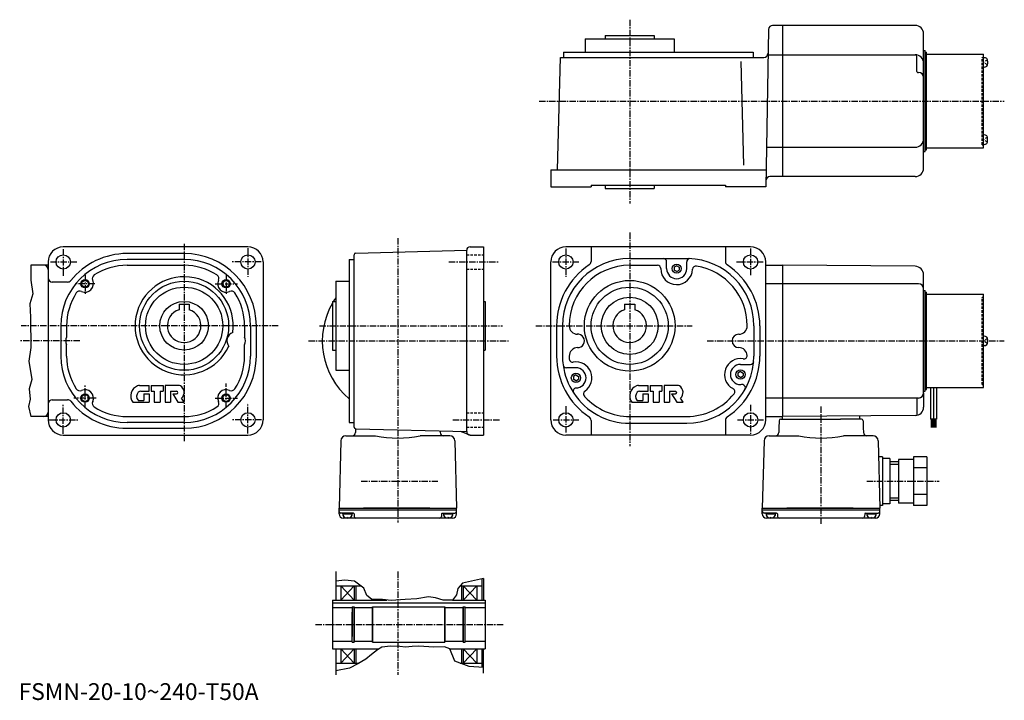
# Model space of a CAD drawing. Extents: x 8 to 594, y -30 to 375.
import ezdxf

# ---------------------------------------------------------------- set-up
doc = ezdxf.new("R2010")
doc.units = 0
doc.header["$LTSCALE"] = 3
doc.header["$MEASUREMENT"] = 0
doc.linetypes.add('CENTER', pattern=[2, 1.25, -0.25, 0.25, -0.25])
doc.linetypes.add('DASHED', pattern=[0.75, 0.5, -0.25])
doc.layers.get('0').update_dxf_attribs({"linetype": 'CONTINUOUS'})
doc.styles.get("Standard").update_dxf_attribs({"font": 'txt', "bigfont": 'BIGFONT'})

msp = doc.modelspace()

# ---------------------------------------------------------------- linework, layer by layer
at = {"linetype": 'CENTER'}
for p, q in [((370.962524, 374.889099), (370.962524, 265.518372)), ((317.113525, 326.491699), (594.073425, 326.491699)), ((370.962524, 248.292572), (370.962524, 120.987579)), ((105.618507, 241.453781), (105.618507, 124.084579)), ((232.891373, 244.852615), (232.891373, 75.658333)), ((33.618507, 238.254379), (33.618507, 222.391876)), ((143.6185, 238.841873), (143.6185, 221.910172)), ((332.962524, 238.695007), (332.962524, 221.804382)), ((442.962524, 238.621567), (442.962524, 222.538757)), ((25.991718, 230.716583), (42.012486, 230.716583)), ((151.569839, 230.716583), (134.194061, 230.716583)), ((263.341583, 230.716476), (292.92157, 230.716476)), ((324.962524, 230.716476), (340.962524, 230.716476)), ((434.671417, 230.716476), (450.901093, 230.716476)), ((46.618507, 223.077377), (46.618507, 211.082504)), ((130.6185, 223.077377), (130.6185, 211.22937)), ((52.429218, 217.716583), (41.707344, 217.716583)), ((124.034409, 217.716583), (137.396469, 217.716583)), ((161.654999, 192.716583), (8.5355, 192.716583)), ((186.266907, 192.716583), (295.306976, 192.716583)), ((315.0802, 192.716583), (408.193756, 192.716583)), ((43.455647, 183.716583), (7.687294, 183.716583)), ((179.622971, 183.716583), (299.591583, 183.716583)), ((417.124695, 183.716583), (594.073425, 183.716583)), ((130.6185, 157.16098), (130.6185, 158.35437)), ((46.618507, 144.355576), (46.618507, 157.16098)), ((130.6185, 144.355576), (130.6185, 157.16098)), ((53.163593, 149.716583), (39.840485, 149.716583)), ((124.034409, 149.716583), (137.396469, 149.716583)), ((143.6185, 128.685623), (143.6185, 146.751251)), ((33.618507, 128.391876), (33.618507, 146.310623)), ((332.962524, 144.929962), (332.962524, 128.552429)), ((442.962524, 145.576248), (442.962524, 128.465317)), ((484.962524, 74.896378), (484.962524, 144.771378)), ((25.110468, 136.716583), (42.294846, 136.716583)), ((151.716721, 136.716583), (134.374466, 136.716583)), ((265.661591, 136.716476), (293.501587, 136.716476)), ((325.462524, 136.716476), (340.721436, 136.716476)), ((435.221649, 136.716476), (450.754211, 136.716476)), ((211.041565, 100.216476), (257.222565, 100.216476)), ((512.145203, 100.216675), (555.270203, 100.216675)), ((232.891373, 46.542774), (232.891373, -15.053244)), ((183.830887, 14.990756), (296.234894, 14.990756))]:
    msp.add_line(p, q, dxfattribs=at)
at = {"linetype": 'Continuous'}
for p, q in [((540.962524, 371.491699), (456.095306, 371.491699)), ((461.962524, 371.491699), (461.962524, 281.491699)), ((356.462524, 365.491699), (385.462524, 365.491699)), ((356.462524, 365.491699), (356.462524, 363.491699)), ((385.462524, 365.491699), (385.462524, 363.491699)), ((453.595703, 369.035309), (451.962524, 275.491699)), ((545.962524, 286.491699), (545.962524, 366.491699)), ((344.462524, 363.491699), (397.462524, 363.491699)), ((344.462524, 363.491699), (344.462524, 355.491699)), ((397.462524, 363.491699), (397.462524, 355.491699)), ((327.962524, 285.491699), (329.716309, 352.491699)), ((329.716309, 352.491699), (450.850098, 352.491699)), ((331.462524, 355.491699), (444.462524, 355.491699)), ((331.462524, 355.491699), (331.462524, 352.491699)), ((444.462524, 355.491699), (444.462524, 352.491699)), ((453.349701, 353.991699), (540.962524, 353.991699)), ((541.962524, 343.991699), (541.962524, 352.991699)), ((545.962524, 356.491699), (546.962524, 356.491699)), ((546.962524, 296.491791), (546.962524, 356.491699)), ((546.962524, 355.491699), (547.762512, 355.491699)), ((547.762512, 297.491791), (547.762512, 355.491699)), ((547.762512, 354.291809), (581.762512, 354.291809)), ((580.962524, 352.491699), (581.762512, 352.491699)), ((581.762512, 298.691803), (581.762512, 354.291809)), ((582.162537, 352.291809), (581.762512, 352.291809)), ((438.888519, 288.314117), (437.271912, 350.032715)), ((582.162537, 346.691803), (581.762512, 346.691803)), ((584.162415, 350.291809), (584.162415, 348.691803)), ((542.462524, 343.491699), (542.962524, 343.491699)), ((582.162537, 306.291595), (581.762512, 306.291595)), ((580.962524, 300.491791), (581.762512, 300.491791)), ((582.162537, 300.691589), (581.762512, 300.691589)), ((584.162415, 302.691589), (584.162415, 304.291595)), ((452.372711, 298.991699), (540.962524, 298.991699)), ((545.962524, 296.491791), (546.962524, 296.491791)), ((546.962524, 297.491791), (547.762512, 297.491791)), ((547.762512, 298.691803), (581.762512, 298.691803)), ((323.962524, 285.491699), (323.962524, 275.491699)), ((323.962524, 285.491699), (451.962524, 285.491699)), ((540.962524, 281.491699), (454.524109, 281.491699)), ((347.962524, 276.491699), (427.962524, 276.491699)), ((347.962524, 276.491699), (347.962524, 275.491699)), ((356.462524, 276.491699), (356.462524, 274.491699)), ((385.462524, 276.491699), (385.462524, 274.491699)), ((427.962524, 276.491699), (427.962524, 275.491699)), ((323.962524, 275.491699), (347.962524, 275.491699)), ((356.462524, 274.491699), (385.462524, 274.491699)), ((451.962524, 275.491699), (427.962524, 275.491699)), ((143.6185, 239.716583), (33.618507, 239.716583)), ((105.618385, 235.716583), (71.618507, 235.716583)), ((206.891418, 132.445084), (206.891617, 234.987976)), ((207.865417, 235.987579), (273.891388, 237.716476)), ((273.891388, 129.716476), (273.891388, 237.716476)), ((275.891571, 239.716476), (283.891388, 239.716476)), ((283.891388, 239.716476), (283.891388, 127.716476)), ((442.962524, 239.716476), (332.962524, 239.716476)), ((347.962524, 239.716583), (347.962524, 231.001694)), ((427.962524, 239.716583), (427.962524, 231.001694)), ((14.368386, 228.716583), (14.23173, 219.92598)), ((24.618385, 228.716583), (14.368386, 228.716583)), ((24.618385, 230.71637), (24.618385, 136.716583)), ((105.618385, 232.216583), (71.618385, 232.216583)), ((71.618507, 228.716583), (105.618385, 228.716583)), ((152.6185, 230.716583), (152.6185, 136.716583)), ((203.891418, 232.216476), (203.891418, 135.216476)), ((203.891418, 232.216476), (206.891617, 232.216476)), ((323.962524, 136.716476), (323.962524, 230.716476)), ((370.962524, 232.716476), (405.959106, 232.716476)), ((370.962524, 228.716476), (387.462524, 228.716476)), ((392.962524, 226.716476), (392.962524, 230.716476)), ((404.962524, 226.716476), (404.962524, 230.716476)), ((451.962524, 136.716476), (451.962524, 230.716476)), ((451.962524, 228.716476), (461.962524, 228.716476)), ((461.962524, 228.716782), (461.962524, 138.716675)), ((541.000916, 228.10968), (461.962524, 228.716782)), ((398.962524, 228.436478), (397.422516, 227.547379)), ((397.422516, 227.547379), (397.422516, 225.885681)), ((398.962524, 224.996475), (397.422516, 225.885681)), ((398.962524, 228.436478), (400.502502, 227.547379)), ((398.962524, 224.996475), (400.502502, 225.885681)), ((400.502502, 227.547379), (400.502502, 225.885681)), ((545.962524, 152.716675), (545.962524, 223.109879)), ((14.23173, 219.92598), (15.494492, 211.808182)), ((36.150246, 218.716583), (27.118385, 218.716583)), ((195.891418, 219.216476), (195.891418, 166.216583)), ((195.891418, 219.216476), (203.891418, 219.216476)), ((542.962524, 217.716476), (451.962524, 217.716476)), ((15.494492, 211.808182), (13.690546, 205.855179)), ((545.962524, 213.716583), (546.962524, 213.716583)), ((546.962524, 153.716675), (546.962524, 213.716583)), ((546.962524, 212.716583), (547.762512, 212.716583)), ((547.762512, 154.716675), (547.762512, 212.716583)), ((547.762512, 211.516678), (581.762512, 211.516678)), ((581.762512, 155.916672), (581.762512, 211.516678)), ((13.690546, 205.855179), (14.051336, 197.91777)), ((102.618507, 205.516373), (108.618507, 205.516373)), ((102.618507, 205.516373), (102.618507, 202.255981)), ((108.618507, 205.516373), (108.618507, 202.255981)), ((193.891418, 207.216476), (193.891418, 178.216583)), ((193.891418, 207.216476), (195.891418, 207.216476)), ((283.891388, 207.216476), (284.891388, 207.216476)), ((284.891388, 207.216476), (284.891388, 178.216583)), ((367.962524, 205.516479), (373.962524, 205.516479)), ((367.962524, 205.516479), (367.962524, 202.255875)), ((373.962524, 205.516479), (373.962524, 202.255875)), ((580.962524, 209.716583), (581.762512, 209.716583)), ((14.051336, 197.91777), (14.051336, 191.423569)), ((14.051336, 191.423569), (14.23173, 185.65097)), ((32.118507, 192.716583), (32.118507, 174.716782)), ((35.618385, 192.716583), (35.618385, 186.007782)), ((141.6185, 192.716583), (141.6185, 186.007782)), ((145.1185, 192.716583), (145.1185, 174.716583)), ((148.6185, 174.716583), (148.6185, 192.716583)), ((327.462524, 192.716583), (327.462524, 174.716583)), ((330.962524, 192.716476), (330.962524, 174.706284)), ((444.962524, 192.716583), (444.962524, 174.716583)), ((448.462524, 192.716583), (448.462524, 174.716583)), ((14.23173, 185.65097), (14.23173, 179.878372)), ((582.162537, 186.516678), (581.762512, 186.516678)), ((584.162415, 184.516678), (584.162415, 182.916672)), ((14.23173, 179.878372), (13.149364, 171.58017)), ((35.618385, 174.716782), (35.618385, 181.425583)), ((141.6185, 174.716583), (141.6185, 181.425369)), ((193.891418, 178.216583), (195.891418, 178.216583)), ((283.891388, 178.216583), (284.891388, 178.216583)), ((582.162537, 180.916672), (581.762512, 180.916672)), ((13.149364, 171.58017), (14.953308, 160.756577)), ((440.962524, 174.716583), (440.962524, 175.041275)), ((195.891418, 166.216583), (203.891418, 166.216583)), ((338.962524, 167.716675), (333.292908, 167.716675)), ((436.962524, 165.436478), (435.422516, 164.547379)), ((435.422516, 164.547379), (435.422516, 162.885681)), ((436.962524, 169.716675), (442.843903, 169.716675)), ((436.962524, 165.436478), (438.502502, 164.547379)), ((438.502502, 164.547379), (438.502502, 162.885681)), ((14.953308, 160.756577), (13.329758, 155.164383)), ((338.962524, 163.436478), (337.422516, 162.547379)), ((337.422516, 162.547379), (337.422516, 160.885681)), ((338.962524, 159.996475), (337.422516, 160.885681)), ((338.962524, 163.436478), (340.502502, 162.547379)), ((338.962524, 159.996475), (340.502502, 160.885681)), ((340.502502, 162.547379), (340.502502, 160.885681)), ((436.962524, 161.996475), (435.422516, 162.885681)), ((436.962524, 161.996475), (438.502502, 162.885681)), ((13.329758, 155.164383), (13.870942, 149.030777)), ((78.987526, 157.216583), (84.818466, 157.216583)), ((79.747787, 153.716583), (84.818466, 153.716583)), ((84.818466, 153.716583), (84.818466, 157.216583)), ((86.068466, 157.216583), (93.068466, 157.216583)), ((86.068466, 157.216583), (86.068466, 153.716583)), ((86.068466, 153.716583), (87.818466, 153.716583)), ((87.818466, 153.716583), (87.818466, 147.216583)), ((91.318466, 153.716583), (93.068466, 153.716583)), ((91.318466, 153.716583), (91.318466, 147.216583)), ((93.068466, 157.216583), (93.068466, 153.716583)), ((102.401108, 157.216583), (94.318466, 157.216583)), ((94.318466, 157.216583), (94.318466, 147.216583)), ((97.568466, 153.716583), (101.068466, 153.716583)), ((97.568466, 153.716583), (97.568466, 147.216583)), ((376.1315, 157.216675), (381.962524, 157.216675)), ((376.891815, 153.716675), (381.962524, 153.716675)), ((381.962524, 153.716675), (381.962524, 157.216675)), ((383.212524, 157.216675), (390.212524, 157.216675)), ((383.212524, 157.216675), (383.212524, 153.716675)), ((383.212524, 153.716675), (384.962524, 153.716675)), ((384.962524, 153.716675), (384.962524, 147.216675)), ((388.462524, 153.716675), (390.212524, 153.716675)), ((388.462524, 153.716675), (388.462524, 147.216675)), ((390.212524, 157.216675), (390.212524, 153.716675)), ((399.545105, 157.216675), (391.462524, 157.216675)), ((391.462524, 157.216675), (391.462524, 147.216675)), ((394.712524, 153.716675), (398.212524, 153.716675)), ((394.712524, 153.716675), (394.712524, 147.216675)), ((545.962524, 153.716675), (546.962524, 153.716675)), ((545.962524, 152.716675), (545.962524, 144.323471)), ((546.962524, 154.716675), (547.762512, 154.716675)), ((547.762512, 155.916672), (581.762512, 155.916672)), ((550.156433, 155.916565), (550.156433, 137.162323)), ((551.946472, 155.916565), (551.946472, 137.162323)), ((553.73645, 155.916565), (553.73645, 137.162323)), ((580.962524, 157.716675), (581.762512, 157.716675)), ((13.870942, 149.030777), (12.968968, 144.70137)), ((27.118385, 148.716583), (36.150246, 148.716583)), ((75.018524, 147.216583), (84.818466, 147.216583)), ((78.538307, 148.216583), (81.568466, 148.216583)), ((81.568466, 152.216583), (81.568466, 148.216583)), ((81.568466, 152.216583), (84.818466, 152.216583)), ((84.818466, 152.216583), (84.818466, 147.216583)), ((87.818466, 147.216583), (91.318466, 147.216583)), ((94.318466, 147.216583), (97.568466, 147.216583)), ((98.818466, 152.216583), (101.068466, 152.216583)), ((98.818466, 152.216583), (101.818466, 147.216583)), ((101.818466, 147.216583), (105.618507, 147.216583)), ((105.618507, 147.216583), (104.118507, 149.716583)), ((372.162506, 147.216675), (381.962524, 147.216675)), ((375.682312, 148.216675), (378.712524, 148.216675)), ((378.712524, 152.216675), (378.712524, 148.216675)), ((378.712524, 152.216675), (381.962524, 152.216675)), ((381.962524, 152.216675), (381.962524, 147.216675)), ((384.962524, 147.216675), (388.462524, 147.216675)), ((391.462524, 147.216675), (394.712524, 147.216675)), ((395.962524, 152.216675), (398.212524, 152.216675)), ((395.962524, 152.216675), (398.962524, 147.216675)), ((398.962524, 147.216675), (402.762512, 147.216675)), ((402.762512, 147.216675), (401.262512, 149.716675)), ((542.962524, 149.716675), (451.962524, 149.716675)), ((541.962524, 149.716583), (541.962524, 139.472778)), ((12.968968, 144.70137), (14.368386, 138.716583)), ((24.618385, 138.716583), (14.368386, 138.716583)), ((105.618385, 135.216583), (71.618385, 135.216583)), ((71.618507, 138.716583), (105.618385, 138.716583)), ((203.891418, 135.216476), (206.891418, 135.216476)), ((347.962524, 136.431458), (347.962524, 127.716576)), ((370.962708, 138.716476), (404.962524, 138.716476)), ((427.962524, 136.431458), (427.962524, 127.716576)), ((451.962524, 138.716476), (461.962524, 138.716476)), ((459.937012, 136.242874), (459.82782, 132.070877)), ((460.936707, 137.216675), (492.946228, 137.216675)), ((541.000916, 139.323578), (461.962524, 138.716675)), ((461.962524, 137.216675), (461.962524, 138.716675)), ((492.946228, 137.216675), (496.462524, 137.216675)), ((508.988403, 137.216675), (496.462524, 137.216675)), ((507.962524, 137.216675), (507.962524, 138.716675)), ((509.988007, 136.242874), (510.097321, 132.070877)), ((551.946472, 137.162323), (550.156433, 137.162323)), ((550.576416, 137.162323), (550.576416, 132.162323)), ((551.076416, 137.162323), (551.076416, 132.162323)), ((551.526428, 137.162323), (551.526428, 132.162323)), ((553.73645, 137.162323), (551.946472, 137.162323)), ((552.366455, 137.162323), (552.366455, 132.162323)), ((552.866455, 137.162323), (552.866455, 132.162323)), ((553.316467, 137.162323), (553.316467, 132.162323)), ((71.618507, 131.716583), (105.618385, 131.716583)), ((207.740601, 131.456512), (207.680557, 129.163803)), ((207.865417, 131.44548), (273.891388, 129.716476)), ((258.076965, 130.1306), (258.102295, 129.163773)), ((275.891388, 127.716476), (270.12558, 129.81517)), ((370.962708, 134.716476), (404.962524, 134.716476)), ((459.82782, 132.070877), (459.751709, 129.164322)), ((510.097321, 132.070877), (510.173401, 129.164322)), ((33.618507, 127.716576), (143.618622, 127.716576)), ((198.95433, 124.294655), (197.891373, 84.216476)), ((201.940079, 127.216476), (219.580109, 127.216476)), ((263.84317, 127.216476), (246.202652, 127.216476)), ((266.828949, 124.29464), (267.891388, 84.216476)), ((275.891388, 127.716476), (283.891388, 127.716476)), ((442.962524, 127.716476), (332.962524, 127.716476)), ((451.025452, 124.294853), (449.962524, 84.216675)), ((454.0112, 127.216675), (471.651245, 127.216675)), ((515.914307, 127.216675), (498.273773, 127.216675)), ((518.900085, 124.294838), (519.962524, 84.216675)), ((521.462463, 114.716827), (519.153992, 114.716827)), ((521.462463, 114.716827), (521.462463, 85.716728)), ((525.962463, 113.716827), (521.462463, 113.716827)), ((525.962463, 113.716827), (525.962463, 86.716728)), ((530.962463, 111.716827), (525.962463, 111.716827)), ((530.962463, 113.216827), (530.962463, 87.216728)), ((539.962463, 113.216827), (530.962463, 113.216827)), ((539.962463, 114.716827), (539.962463, 85.716728)), ((547.962463, 114.716827), (539.962463, 114.716827)), ((547.962463, 114.716827), (547.962463, 85.716728)), ((530.962463, 110.216827), (525.962463, 110.216827)), ((547.962463, 108.216827), (539.962463, 108.216827)), ((530.962463, 90.216728), (525.962463, 90.216728)), ((530.962463, 88.716728), (525.962463, 88.716728)), ((547.962463, 92.216728), (539.962463, 92.216728)), ((197.891373, 84.216476), (267.891388, 84.216476)), ((197.891373, 84.216476), (267.891388, 84.216476)), ((197.891373, 83.216476), (197.891373, 84.216476)), ((197.891373, 80.716476), (197.891373, 83.216476)), ((197.891373, 83.216476), (267.891388, 83.216476)), ((251.891373, 84.216476), (212.391373, 84.216476)), ((267.891388, 83.216476), (267.891388, 84.216476)), ((267.891388, 80.716476), (267.891388, 83.216476)), ((449.962524, 84.216675), (519.962524, 84.216675)), ((449.962524, 84.216675), (519.962524, 84.216675)), ((449.962524, 83.216675), (449.962524, 84.216675)), ((449.962524, 80.716675), (449.962524, 83.216675)), ((449.962524, 83.216675), (519.962524, 83.216675)), ((503.962524, 84.216675), (464.462524, 84.216675)), ((521.462463, 85.716728), (519.962524, 85.716728)), ((519.962524, 83.216675), (519.962524, 84.216675)), ((519.962524, 80.716675), (519.962524, 83.216675)), ((525.962463, 86.716728), (521.462463, 86.716728)), ((539.962463, 87.216728), (530.962463, 87.216728)), ((547.962463, 85.716728), (539.962463, 85.716728)), ((206.404282, 81.216476), (198.891373, 81.216476)), ((199.93338, 80.716476), (205.84938, 80.716476)), ((265.391388, 78.216476), (200.391373, 78.216476)), ((202.891373, 78.716476), (202.610275, 78.229675)), ((202.891373, 78.716476), (203.172485, 78.229675)), ((206.904083, 80.729576), (206.944382, 79.190277)), ((258.878571, 80.729576), (258.838287, 79.190277)), ((259.378448, 81.216476), (266.891388, 81.216476)), ((259.93338, 80.716476), (265.849396, 80.716476)), ((262.891388, 78.716476), (262.61026, 78.229675)), ((262.891388, 78.716476), (263.172455, 78.229675)), ((458.475403, 81.216675), (450.962524, 81.216675)), ((452.004517, 80.716675), (457.920502, 80.716675)), ((517.462524, 78.216675), (452.462524, 78.216675)), ((454.962524, 78.716675), (454.681396, 78.229874)), ((454.962524, 78.716675), (455.243622, 78.229874)), ((458.97522, 80.729774), (459.015503, 79.190475)), ((510.949707, 80.729774), (510.909424, 79.190475)), ((511.449585, 81.216675), (518.962524, 81.216675)), ((512.004517, 80.716675), (517.920532, 80.716675)), ((514.962524, 78.716675), (514.681396, 78.229874)), ((514.962524, 78.716675), (515.243591, 78.229874)), ((195.891418, 46.542774), (195.891418, 29.490776)), ((201.230896, 41.322777), (195.894897, 40.742775)), ((207.146896, 40.626778), (201.230896, 41.322777)), ((283.891388, 42.366776), (276.746887, 40.742775)), ((282.891388, 42.139469), (282.891388, 29.490776)), ((283.891388, 42.366776), (283.891388, 29.490776)), ((195.891418, 37.990776), (210.686661, 37.990776)), ((198.891418, 37.990776), (198.891418, 29.490776)), ((198.891418, 37.990776), (206.891418, 29.490776)), ((206.891418, 37.990776), (198.891418, 29.490776)), ((206.891418, 37.990776), (206.891418, 29.490776)), ((212.598907, 36.566776), (207.146896, 40.626778)), ((207.891418, 37.990776), (207.891418, 29.490776)), ((214.338898, 32.158775), (212.598907, 36.566776)), ((268.626892, 36.450775), (267.81488, 32.622776)), ((271.410889, 39.582775), (268.626892, 36.450775)), ((269.995758, 37.990776), (282.891388, 37.990776)), ((270.891388, 37.990776), (270.891388, 29.490776)), ((270.891388, 37.990776), (270.891388, 29.490776)), ((276.746887, 40.742775), (271.410889, 39.582775)), ((271.891388, 37.990776), (271.891388, 29.490776)), ((271.891388, 37.990776), (279.891388, 29.490776)), ((271.891388, 29.490776), (279.891388, 37.990776)), ((271.891388, 37.990776), (271.891388, 29.490776)), ((279.891388, 37.990776), (279.891388, 29.490776)), ((193.891418, 29.490776), (193.891418, 0.490776)), ((193.891418, 29.490776), (226.28688, 29.490776)), ((217.238876, 30.070776), (214.338898, 32.158775)), ((223.734879, 29.838776), (217.238876, 30.070776)), ((228.838882, 29.142776), (223.734879, 29.838776)), ((237.306885, 29.838776), (228.838882, 29.142776)), ((244.266876, 30.186775), (237.306885, 29.838776)), ((251.110886, 31.462776), (244.266876, 30.186775)), ((255.28688, 30.882776), (251.110886, 31.462776)), ((259.92688, 29.374777), (255.28688, 30.882776)), ((265.378876, 29.490776), (259.92688, 29.374777)), ((267.81488, 32.622776), (265.378876, 29.490776)), ((265.378876, 29.490776), (284.891388, 29.490776)), ((284.891388, 29.490776), (284.891388, 0.490776)), ((193.891418, 27.790775), (284.891388, 27.790775)), ((193.891418, 24.990776), (205.741425, 24.990776)), ((205.741425, 25.490776), (205.741425, 7.798756)), ((205.741425, 25.490776), (206.891418, 25.490776)), ((206.891418, 25.490776), (206.891418, 4.490776)), ((206.891418, 4.490776), (206.891418, 25.490776)), ((206.891418, 24.990776), (217.891373, 24.990776)), ((217.891373, 25.490776), (217.891373, 4.490776)), ((217.891373, 25.490776), (260.891388, 25.490776)), ((217.891373, 4.490776), (217.891373, 25.490776)), ((260.891388, 25.490776), (260.891388, 4.490776)), ((260.891388, 4.490776), (260.891388, 25.490776)), ((260.891388, 24.990776), (271.891388, 24.990776)), ((271.891388, 25.490776), (271.891388, 4.490776)), ((271.891388, 25.490776), (273.041382, 25.490776)), ((271.891388, 4.490776), (271.891388, 25.490776)), ((273.041382, 4.490776), (273.041382, 25.490776)), ((273.041382, 24.990776), (284.891388, 24.990776)), ((205.741425, 4.490776), (205.741425, 22.182775)), ((193.891418, 4.990776), (205.741425, 4.990776)), ((193.891418, 0.490776), (221.630341, 0.490776)), ((195.891418, 0.490776), (195.891418, -15.053244)), ((198.891418, 0.490776), (198.891418, -8.009224)), ((206.891418, 0.490776), (198.891418, -8.009224)), ((206.891418, -8.009224), (198.891418, 0.490776)), ((205.741425, 4.490776), (206.891418, 4.490776)), ((206.891418, 4.990776), (217.891373, 4.990776)), ((206.891418, 0.490776), (206.891418, -8.009224)), ((207.891418, 0.490776), (207.891418, -8.009224)), ((217.891373, 4.490776), (260.891388, 4.490776)), ((223.270874, 1.534756), (220.718887, -0.089244)), ((228.490875, 2.114756), (223.270874, 1.534756)), ((234.058884, 1.766756), (228.490875, 2.114756)), ((237.538879, 1.418756), (234.058884, 1.766756)), ((241.366882, 1.766756), (237.538879, 1.418756)), ((245.42688, 1.998766), (241.366882, 1.766756)), ((254.358887, 1.534756), (245.42688, 1.998766)), ((260.738892, 1.650746), (254.358887, 1.534756)), ((263.87088, 0.374756), (260.738892, 1.650746)), ((260.891388, 4.990776), (271.891388, 4.990776)), ((263.58609, 0.490776), (284.891388, 0.490776)), ((266.886871, -6.817244), (263.87088, 0.374756)), ((270.891388, 0.490776), (270.891388, -8.009224)), ((270.891388, 0.490776), (270.891388, -8.009224)), ((271.891388, 4.490776), (273.041382, 4.490776)), ((271.891388, 0.490776), (271.891388, -8.009224)), ((271.891388, -8.009224), (279.891388, 0.490776)), ((271.891388, 0.490776), (279.891388, -8.009224)), ((271.891388, 0.490776), (271.891388, -8.009224)), ((273.041382, 4.990776), (284.891388, 4.990776)), ((279.891388, 0.490776), (279.891388, -8.009224)), ((279.891388, 0.490776), (279.891388, -8.009224)), ((282.891388, 0.490776), (282.891388, -10.56106)), ((283.891388, -14.009254), (283.891388, 0.490776)), ((213.758896, -5.773244), (209.118896, -8.441244)), ((217.238876, -2.873244), (213.758896, -5.773244)), ((220.718887, -0.089244), (217.238876, -2.873244)), ((195.891418, -8.009224), (209.870224, -8.009224)), ((204.014893, -11.109244), (195.894897, -12.617244)), ((209.118896, -8.441244), (204.014893, -11.109244)), ((275.354889, -10.065254), (266.886871, -6.817244)), ((269.994537, -8.009224), (282.891388, -8.009224)), ((283.891388, -10.626848), (275.354889, -10.065254))]:
    msp.add_line(p, q, dxfattribs=at)
at = {"linetype": 'DASHED'}
for p, q in [((580.962524, 300.491791), (580.962524, 352.491699)), ((584.036743, 350.989899), (581.685303, 349.513397)), ((584.003906, 347.986603), (581.741882, 349.513397)), ((584.003906, 304.996796), (581.741882, 303.470001)), ((584.036743, 301.99353), (581.685303, 303.470001)), ((273.891388, 234.966476), (283.891571, 234.966476)), ((273.891388, 226.466476), (283.891388, 226.466476)), ((580.962524, 157.716675), (580.962524, 209.716583)), ((584.036743, 185.214767), (581.685303, 183.738281)), ((584.003906, 182.211472), (581.741882, 183.738281)), ((273.891388, 140.966476), (283.891388, 140.966476)), ((273.891388, 132.466476), (283.891388, 132.466476))]:
    msp.add_line(p, q, dxfattribs=at)
at = {"linetype": 'Continuous'}
for centre, radius in [((33.618507, 230.716583), 4.25), ((143.6185, 230.716583), 4.25), ((332.962524, 230.716476), 4.25), ((442.962524, 230.716476), 4.25), ((398.962524, 226.716476), 2.75), ((46.618507, 217.716583), 2.5), ((46.618507, 217.716583), 2), ((105.618507, 192.716583), 26.5), ((130.6185, 217.716583), 2.5), ((130.6185, 217.716583), 2), ((370.962524, 192.716583), 27), ((105.618507, 192.716583), 23), ((370.962524, 192.716583), 23), ((105.618507, 192.716583), 14.5), ((370.962524, 192.716583), 17), ((338.962524, 161.716675), 2.75), ((436.962524, 163.716675), 2.75), ((46.618507, 149.716583), 2.5), ((46.618507, 149.716583), 2), ((130.6185, 149.716583), 2.5), ((130.6185, 149.716583), 2), ((33.618507, 136.716583), 4.25), ((143.6185, 136.716583), 4.25), ((332.962524, 136.716476), 4.25), ((442.962524, 136.716476), 4.25)]:
    msp.add_circle(centre, radius, dxfattribs=at)
for centre, radius, start, end in [((456.095306, 368.991699), 2.5, 90, 179), ((540.962524, 366.491699), 5, 0, 90), ((450.850098, 354.991699), 2.5, 270, 358.999786), ((540.962524, 348.991699), 5, 0, 90), ((540.962524, 352.991699), 1, 0, 90), ((582.162537, 350.291809), 2, 0, 90), ((582.162537, 348.691803), 2, 270, 0), ((542.462524, 343.991699), 0.5, 180, 270), ((542.962524, 340.491699), 3, 0, 90), ((582.162537, 304.291595), 2, 0, 90), ((540.962524, 303.991699), 5, 270, 0), ((582.162537, 302.691589), 2, 270, 0), ((454.524109, 278.991699), 2.5, 90, 179), ((540.962524, 286.491699), 5, 270, 0), ((33.618385, 230.716583), 9, 90, 180), ((71.618507, 192.716583), 43, 90, 141.216995), ((105.618507, 192.716583), 43, 0, 90), ((143.618622, 230.716583), 9, 0, 90), ((207.891617, 234.987976), 1, 91.498756, 180), ((275.891571, 237.716476), 2, 90, 180), ((332.962616, 230.716583), 9, 90, 180), ((442.962524, 230.716476), 9, 0, 90), ((22.118385, 226.216583), 2.5, 0, 90), ((71.618507, 192.716583), 39.5, 90, 180), ((71.618507, 192.716583), 36, 90, 122.879501), ((105.618507, 192.716583), 39.5, 0, 90), ((105.618507, 192.716583), 36, 57.120689, 90), ((370.962524, 192.716583), 43.5, 123.66581, 180), ((370.962524, 192.716583), 40, 90, 180), ((370.962524, 192.716583), 36, 90, 180), ((345.462524, 231.001694), 2.5, 303.665806, 0), ((387.462524, 226.716476), 2, 0, 90), ((390.962524, 230.716476), 2, 0, 90), ((406.962524, 230.716476), 2, 100.496399, 180), ((404.962524, 192.716583), 40, 0, 88.572273), ((430.462524, 231.001694), 2.5, 180, 236.334198), ((404.962524, 192.716583), 43.5, 0, 56.334194), ((53.432407, 220.850372), 2.5, 122.879303, 204.698303), ((123.804543, 220.850372), 2.5, 335.301701, 57.120739), ((398.962524, 226.716476), 9.5, 180, 357.775787), ((398.962524, 226.716476), 6, 180, 0), ((410.453918, 226.270081), 2, 80.705559, 177.773605), ((404.962524, 192.716583), 36, 0, 80.705391), ((540.962524, 223.109879), 5, 0, 89.559967), ((27.118385, 221.216583), 2.5, 180, 270), ((36.150246, 221.21637), 2.5, 270, 321.217499), ((46.618507, 217.716583), 5, 245.3013, 24.69862), ((105.618507, 192.716583), 29.200001, 352.322937, 335.299408), ((130.6185, 217.716583), 5, 155.301407, 294.6987), ((542.962524, 214.716583), 3, 0, 90), ((71.618507, 192.716583), 36, 147.121094, 180), ((43.484608, 210.902573), 2.5, 65.30114, 147.120804), ((133.752426, 210.902573), 2.5, 32.879169, 114.698898), ((105.618507, 192.716583), 36, 0, 32.879082), ((232.891373, 183.716583), 45, 150.073593, 229.8759), ((232.891373, 183.716583), 45, 145.307907, 148.5186), ((105.618507, 192.716583), 10, 107.457703, 72.54232), ((370.962524, 192.716583), 10, 107.457703, 72.54232), ((136.618393, 183.716583), 5.5, 112.014, 216.718506), ((339.962524, 192.716583), 5, 180, 270), ((339.962524, 183.716583), 4, 268.28009, 94.839104), ((435.962524, 183.716583), 4, 90, 270), ((435.962524, 192.716583), 5, 270, 0), ((40.618507, 183.716583), 5.5, 155.382294, 204.617599), ((136.618393, 183.716583), 5.5, 335.381161, 24.617979), ((582.162537, 184.516678), 2, 0, 90), ((582.162537, 182.916672), 2, 270, 0), ((136.618393, 183.716583), 5.5, 215.605392, 216.718506), ((339.962524, 174.716583), 5, 90, 180), ((435.962524, 174.716583), 5, 3.716134, 90), ((71.618507, 174.716583), 39.5, 180, 270), ((71.618507, 174.716583), 36, 180, 212.879303), ((105.618507, 174.716583), 43, 270, 0), ((105.618507, 174.716583), 39.5, 270, 0), ((105.618507, 174.716583), 36, 327.121311, 0), ((370.962524, 174.716583), 43.5, 180, 236.334198), ((370.962524, 174.716583), 40, 180.014694, 187.561005), ((370.962524, 174.716583), 36, 180, 182.812302), ((337.00351, 173.048477), 2, 182.812103, 279.807495), ((338.962524, 161.716675), 9.5, 304.411041, 99.808617), ((404.962524, 174.716583), 40, 270, 0), ((436.962524, 163.716675), 9.5, 79.984543, 242.066895), ((404.962524, 174.716583), 43.5, 303.665806, 0), ((438.962524, 175.041275), 2, 259.984703, 0), ((442.843903, 171.716675), 2, 270, 355.472107), ((370.962524, 174.716583), 40, 187.560699, 213.547592), ((333.292908, 169.716675), 2, 187.560806, 270), ((338.962524, 161.716675), 6, 270, 90), ((436.962524, 163.716675), 6, 90, 270), ((43.484608, 156.530579), 2.5, 212.879196, 294.69886), ((46.618507, 149.716583), 5, 335.30138, 114.6987), ((80.318466, 150.979568), 6.5, 112.352501, 215.374496), ((80.818466, 150.666183), 3.5, 135.546097, 220.529007), ((78.987526, 154.216583), 3, 90, 112.352699), ((79.747787, 151.716583), 2, 90, 135.546204), ((101.068466, 152.966583), 0.75, 270, 90), ((102.401108, 155.216583), 2, 59.133099, 90), ((101.118507, 153.07077), 4.5, 311.810421, 59.132992), ((130.6185, 149.716583), 5, 65.3013, 204.698593), ((133.752426, 156.530579), 2.5, 245.301102, 327.120831), ((339.292297, 153.716675), 2, 99.364418, 213.551498), ((339.292297, 153.716675), 2, 99.364418, 213.551498), ((370.962524, 174.716583), 40, 213.547699, 270), ((345.461395, 152.228973), 2, 124.4086, 221.406601), ((377.462524, 150.979477), 6.5, 112.352501, 215.374496), ((377.962524, 150.666077), 3.5, 135.546097, 220.529007), ((376.1315, 154.216675), 3, 90, 112.352699), ((376.891815, 151.716675), 2, 90, 135.546204), ((398.212524, 152.966675), 0.75, 270, 90), ((399.545105, 155.216675), 2, 59.133099, 90), ((398.262512, 153.070572), 4.5, 311.810421, 59.132992), ((431.575409, 153.556274), 2, 321.511688, 62.06665), ((437.871521, 155.716675), 2, 330.00778, 114.441101), ((542.962524, 152.716675), 3, 270, 0), ((27.118385, 146.216583), 2.5, 90, 180), ((36.150246, 146.216583), 2.5, 38.78281, 90), ((36.150246, 146.216583), 2.5, 38.782501, 90), ((71.618507, 174.716583), 43, 218.782898, 270), ((53.432407, 146.582779), 2.5, 155.301697, 237.120697), ((78.538307, 148.716583), 0.5, 220.530197, 270), ((123.804543, 146.582779), 2.5, 302.879261, 24.698299), ((370.962524, 174.716583), 36, 221.406906, 222.325394), ((370.962524, 174.716583), 36, 222.325195, 270), ((375.682312, 148.716675), 0.5, 220.530197, 270), ((404.962524, 174.716583), 36, 270, 321.511902), ((22.118385, 141.216583), 2.5, 270, 0), ((71.618507, 174.716583), 36, 237.120903, 270), ((105.618507, 174.716583), 36, 270, 302.8797), ((540.962524, 144.323471), 5, 270.439667, 0), ((33.618385, 136.716583), 9, 180, 270), ((143.618622, 136.716583), 9, 270, 0), ((332.962524, 136.716476), 9, 180, 270), ((345.462524, 136.431458), 2.5, 0, 56.334194), ((430.462524, 136.431458), 2.5, 123.66581, 180), ((442.962524, 136.716476), 9, 270, 0), ((460.936707, 136.216675), 1, 90, 178.500702), ((508.988403, 136.216675), 1, 1.500602, 90), ((205.668182, 129.216476), 2, 270, 358.500488), ((207.891418, 132.445084), 1, 180, 268.501312), ((260.114685, 129.216476), 2, 181.500397, 270), ((275.891388, 129.716476), 2, 180, 270), ((457.75238, 129.216675), 2, 270, 358.500031), ((512.172729, 129.216675), 2, 181.499924, 270), ((201.940079, 124.216476), 3, 90, 178.500107), ((232.891373, 194.716476), 68.800003, 258.844177, 281.155823), ((263.843292, 124.216476), 3, 1.49973, 90), ((454.0112, 124.216675), 3, 90, 178.500107), ((484.962524, 194.716675), 68.800003, 258.844177, 281.155823), ((515.914429, 124.216675), 3, 1.49973, 90), ((198.891373, 82.216476), 1, 180, 270), ((266.891388, 82.216476), 1, 270, 0), ((450.962524, 82.216675), 1, 180, 270), ((518.962524, 82.216675), 1, 270, 0), ((200.391373, 80.716476), 2.5, 180, 270), ((202.891373, 81.216476), 3, 180, 0), ((206.404282, 80.716476), 0.5, 1.5, 90), ((207.944077, 79.216476), 1, 181.499802, 270), ((257.838654, 79.216476), 1, 270, 358.499603), ((259.378448, 80.716476), 0.5, 90, 178.499802), ((262.891388, 81.216476), 3, 180, 0), ((265.391388, 80.716476), 2.5, 270, 0), ((452.462524, 80.716675), 2.5, 180, 270), ((454.962524, 81.216675), 3, 180, 0), ((458.475403, 80.716675), 0.5, 1.5, 90), ((460.015198, 79.216675), 1, 181.499802, 270), ((509.90979, 79.216675), 1, 270, 358.499603), ((511.449585, 80.716675), 0.5, 90, 178.499802), ((514.962524, 81.216675), 3, 180, 0), ((517.462524, 80.716675), 2.5, 270, 0)]:
    msp.add_arc(centre, radius, start, end, dxfattribs=at)

# ---------------------------------------------------------------- texts
msp.add_text('FSMN-20-10~240-T50A', height=10).set_placement((7, -30))

doc.saveas('drawing.dxf')
